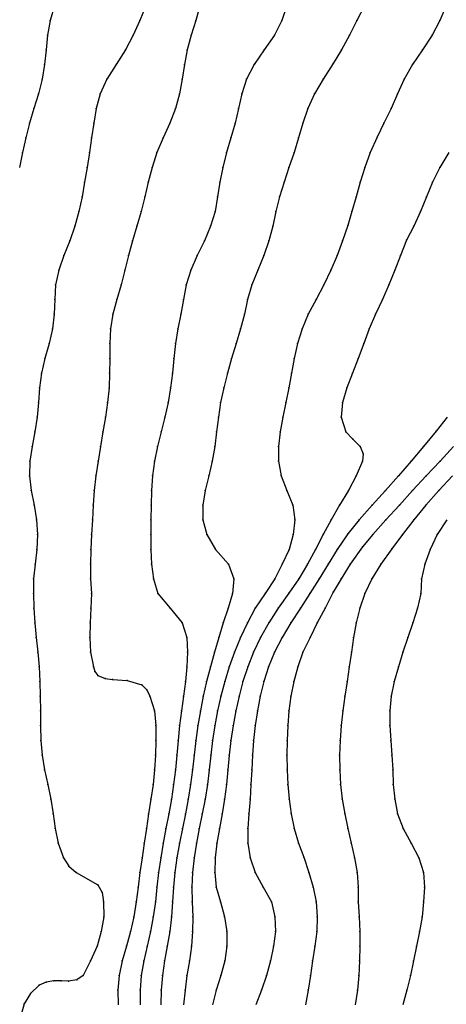
# Model space of a CAD drawing. Units: metres. Extents: x 3478126 to 3478767, y 5431000 to 5431387.
# Drawn here: x 3478175 to 3478204, y 5431152 to 5431219 of the extents above; entities that cross this region are included whole.
import ezdxf

# ---------------------------------------------------------------- set-up
doc = ezdxf.new("R2010")
doc.units = ezdxf.units.M
doc.linetypes.add('DASHDOT', pattern=[6.25, 2.5, -1.25, 1.25, -1.25])
doc.linetypes.add('DASHED', pattern=[3.75, 2.5, -1.25])
doc.layers.get('0').update_dxf_attribs({"linetype": 'CONTINUOUS'})
for name, color, linetype in [('CONTOUR', 1, 'CONTINUOUS'), ('CONTOUR1', 2, 'DASHED'), ('CONTOUR2', 3, 'DASHDOT')]:
    doc.layers.add(name, color=color, linetype=linetype)

msp = doc.modelspace()

# ---------------------------------------------------------------- linework, layer by layer
for p in [(3478176.768, 5431219), (3478182.845, 5431219), (3478186.656, 5431219), (3478192.519, 5431219), (3478197.612, 5431219), (3478203.253, 5431219), (3478176.583, 5431218), (3478182.398, 5431218), (3478186.344, 5431218), (3478192.01, 5431218), (3478197.112, 5431218), (3478202.728, 5431218), (3478176.477, 5431217), (3478181.886, 5431217), (3478186.081, 5431217), (3478191.319, 5431217), (3478196.57, 5431217), (3478202.086, 5431217), (3478176.367, 5431216), (3478181.247, 5431216), (3478185.885, 5431216), (3478190.634, 5431216), (3478196, 5431216.058), (3478201.41, 5431216), (3478176.207, 5431215), (3478180.615, 5431215), (3478185.724, 5431215), (3478190.112, 5431215), (3478195.325, 5431215), (3478200.841, 5431215), (3478175.97, 5431214), (3478180.153, 5431214), (3478185.542, 5431214), (3478189.792, 5431214), (3478194.736, 5431214), (3478200.38, 5431214), (3478175.653, 5431213), (3478179.889, 5431213), (3478185.281, 5431213), (3478189.559, 5431213), (3478194.29, 5431213), (3478199.939, 5431213), (3478175.343, 5431212), (3478179.727, 5431212), (3478184.902, 5431212), (3478189.333, 5431212), (3478193.942, 5431212), (3478199.46, 5431212), (3478175.1, 5431211), (3478179.577, 5431211), (3478184.435, 5431211), (3478189.046, 5431211), (3478193.654, 5431211), (3478199, 5431211.061), (3478174.874, 5431210), (3478179.434, 5431210), (3478184.009, 5431210), (3478188.752, 5431210), (3478193.353, 5431210), (3478198.523, 5431210), (3478179.265, 5431209), (3478183.686, 5431209), (3478188.49, 5431209), (3478193, 5431209), (3478198.153, 5431209), (3478203.263, 5431209), (3478179.088, 5431208), (3478183.43, 5431208), (3478188.296, 5431208), (3478192.663, 5431208), (3478197.849, 5431208), (3478202.767, 5431208), (3478178.923, 5431207), (3478183.193, 5431207), (3478188.144, 5431207), (3478192.358, 5431207), (3478197.566, 5431207), (3478202.357, 5431207), (3478178.712, 5431206), (3478182.943, 5431206), (3478187.969, 5431206), (3478192.112, 5431206), (3478197.283, 5431206), (3478201.941, 5431206), (3478178.443, 5431205), (3478182.653, 5431205), (3478187.663, 5431205), (3478191.892, 5431205), (3478197, 5431205.032), (3478201.488, 5431205), (3478178.086, 5431204), (3478182.367, 5431204), (3478187.242, 5431204), (3478191.633, 5431204), (3478196.64, 5431204), (3478201, 5431204.046), (3478177.694, 5431203), (3478182.092, 5431203), (3478186.763, 5431203), (3478191.292, 5431203), (3478196.267, 5431203), (3478200.586, 5431203), (3478177.348, 5431202), (3478181.839, 5431202), (3478186.33, 5431202), (3478190.88, 5431202), (3478195.854, 5431202), (3478200.187, 5431202), (3478177.124, 5431201), (3478181.583, 5431201), (3478186, 5431201), (3478190.476, 5431201), (3478195.368, 5431201), (3478199.781, 5431201), (3478177.077, 5431200), (3478181.291, 5431200), (3478185.815, 5431200), (3478190.171, 5431200), (3478194.845, 5431200), (3478199.356, 5431200), (3478177.031, 5431199), (3478181.009, 5431199), (3478185.635, 5431199), (3478189.969, 5431199), (3478194.3, 5431199), (3478198.875, 5431199), (3478176.905, 5431198), (3478180.868, 5431198), (3478185.45, 5431198), (3478189.695, 5431198), (3478193.885, 5431198), (3478198.453, 5431198), (3478176.68, 5431197), (3478180.816, 5431197), (3478185.287, 5431197), (3478189.398, 5431197), (3478193.582, 5431197), (3478198.081, 5431197), (3478176.402, 5431196), (3478180.807, 5431196), (3478185.173, 5431196), (3478189.095, 5431196), (3478193.358, 5431196), (3478197.705, 5431196), (3478176.168, 5431195), (3478180.798, 5431195), (3478185.076, 5431195), (3478188.812, 5431195), (3478193.162, 5431195), (3478197.32, 5431195), (3478176.031, 5431194), (3478180.768, 5431194), (3478184.945, 5431194), (3478188.563, 5431194), (3478192.985, 5431194), (3478196.931, 5431194), (3478175.956, 5431193), (3478180.663, 5431193), (3478184.773, 5431193), (3478188.352, 5431193), (3478192.784, 5431193), (3478196.648, 5431193), (3478175.868, 5431192), (3478180.519, 5431192), (3478184.561, 5431192), (3478188.198, 5431192), (3478192.579, 5431192), (3478196.557, 5431192), (3478175.724, 5431191), (3478180.35, 5431191), (3478184.315, 5431191), (3478188.077, 5431191), (3478192.407, 5431191), (3478196.873, 5431191), (3478197.337, 5431190.494), (3478203, 5431191.043), (3478175.534, 5431190), (3478180.183, 5431190), (3478184.058, 5431190), (3478187.956, 5431190), (3478192.297, 5431190), (3478197.838, 5431190), (3478202.15, 5431190), (3478198.035, 5431189.505), (3478175.382, 5431189), (3478180.029, 5431189), (3478183.846, 5431189), (3478187.781, 5431189), (3478192.293, 5431189), (3478198, 5431189), (3478201.3, 5431189), (3478203.276, 5431189), (3478175.353, 5431188), (3478179.873, 5431188), (3478183.708, 5431188), (3478187.543, 5431188), (3478192.457, 5431188), (3478197.578, 5431188), (3478200.445, 5431188), (3478202.339, 5431188), (3478175.47, 5431187), (3478179.758, 5431187), (3478183.641, 5431187), (3478187.3, 5431187), (3478192.854, 5431187), (3478197.042, 5431187), (3478199.559, 5431187), (3478201.407, 5431187), (3478203.196, 5431187), (3478175.667, 5431186), (3478179.682, 5431186), (3478183.621, 5431186), (3478187.133, 5431186), (3478193.267, 5431186), (3478196.438, 5431186), (3478198.647, 5431186), (3478200.505, 5431186), (3478202.308, 5431186), (3478175.837, 5431185), (3478179.627, 5431185), (3478183.611, 5431185), (3478187.138, 5431185), (3478193.396, 5431185), (3478195.871, 5431185), (3478197.763, 5431185), (3478199.596, 5431185), (3478201.486, 5431185), (3478175.902, 5431184), (3478179.577, 5431184), (3478183.603, 5431184), (3478187.406, 5431184), (3478193.278, 5431184), (3478195.323, 5431184), (3478197, 5431184.055), (3478198.696, 5431184), (3478200.709, 5431184), (3478203.075, 5431184), (3478198, 5431183.172), (3478175.846, 5431183), (3478179.529, 5431183), (3478183.602, 5431183), (3478188, 5431183), (3478193.016, 5431183), (3478194.796, 5431183), (3478196.278, 5431183), (3478200, 5431183.045), (3478202.594, 5431183), (3478175.738, 5431182), (3478179.5, 5431182), (3478183.642, 5431182), (3478188.89, 5431182), (3478192.545, 5431182), (3478194.255, 5431182), (3478195.655, 5431182), (3478197.158, 5431182), (3478199.237, 5431182), (3478202.234, 5431182), (3478175.621, 5431181), (3478179.504, 5431181), (3478183.794, 5431181), (3478189.25, 5431181), (3478192.045, 5431181), (3478193.663, 5431181), (3478195.054, 5431181), (3478196.541, 5431181), (3478198.629, 5431181), (3478202.015, 5431181), (3478175.619, 5431180), (3478179.56, 5431180), (3478184.076, 5431180), (3478189.168, 5431180), (3478191.368, 5431180), (3478193, 5431180.022), (3478194.422, 5431180), (3478196, 5431180.083), (3478198.148, 5431180), (3478201.955, 5431180), (3478175.644, 5431179), (3478179.534, 5431179), (3478184.922, 5431179), (3478188.865, 5431179), (3478190.709, 5431179), (3478192.263, 5431179), (3478193.771, 5431179), (3478195.458, 5431179), (3478197.813, 5431179), (3478201.735, 5431179), (3478175.709, 5431178), (3478179.479, 5431178), (3478185.728, 5431178), (3478188.532, 5431178), (3478190.175, 5431178), (3478191.627, 5431178), (3478193.136, 5431178), (3478194.92, 5431178), (3478197.572, 5431178), (3478201.427, 5431178), (3478175.807, 5431177), (3478179.446, 5431177), (3478186.061, 5431177), (3478188.227, 5431177), (3478189.695, 5431177), (3478191.057, 5431177), (3478192.543, 5431177), (3478194.429, 5431177), (3478197.389, 5431177), (3478201.078, 5431177), (3478175.92, 5431176), (3478179.491, 5431176), (3478186.107, 5431176), (3478187.939, 5431176), (3478189.292, 5431176), (3478190.587, 5431176), (3478192.007, 5431176), (3478193.952, 5431176), (3478197.246, 5431176), (3478200.745, 5431176), (3478176, 5431175), (3478179.711, 5431175), (3478179.805, 5431174.69), (3478180, 5431174.422), (3478186.063, 5431175), (3478187.65, 5431175), (3478188.94, 5431175), (3478190.195, 5431175), (3478191.615, 5431175), (3478193.604, 5431175), (3478197.097, 5431175), (3478200.444, 5431175), (3478176.053, 5431174), (3478180.487, 5431174.207), (3478181, 5431174.147), (3478182, 5431174.078), (3478183, 5431173.776), (3478185.96, 5431174), (3478187.398, 5431174), (3478188.636, 5431174), (3478189.868, 5431174), (3478191.295, 5431174), (3478193.322, 5431174), (3478196.953, 5431174), (3478200.162, 5431174), (3478183.336, 5431173.45), (3478176.087, 5431173), (3478183.541, 5431173), (3478185.817, 5431173), (3478187.171, 5431173), (3478188.374, 5431173), (3478189.608, 5431173), (3478191.033, 5431173), (3478193.123, 5431173), (3478196.8, 5431173), (3478199.953, 5431173), (3478176.092, 5431172), (3478183.843, 5431172), (3478185.681, 5431172), (3478186.97, 5431172), (3478188.144, 5431172), (3478189.384, 5431172), (3478190.849, 5431172), (3478192.99, 5431172), (3478196.652, 5431172), (3478199.86, 5431172), (3478176.095, 5431171), (3478183.941, 5431171), (3478185.562, 5431171), (3478186.795, 5431171), (3478187.949, 5431171), (3478189.193, 5431171), (3478190.709, 5431171), (3478192.92, 5431171), (3478196.541, 5431171), (3478199.858, 5431171), (3478176.131, 5431170), (3478183.954, 5431170), (3478185.458, 5431170), (3478186.654, 5431170), (3478187.802, 5431170), (3478189.041, 5431170), (3478190.596, 5431170), (3478192.883, 5431170), (3478196.471, 5431170), (3478199.918, 5431170), (3478176.215, 5431169), (3478183.923, 5431169), (3478185.367, 5431169), (3478186.54, 5431169), (3478187.685, 5431169), (3478188.933, 5431169), (3478190.522, 5431169), (3478192.864, 5431169), (3478196.444, 5431169), (3478199.993, 5431169), (3478176.376, 5431168), (3478183.855, 5431168), (3478185.27, 5431168), (3478186.43, 5431168), (3478187.576, 5431168), (3478188.844, 5431168), (3478190.467, 5431168), (3478192.884, 5431168), (3478196.456, 5431168), (3478200.052, 5431168), (3478176.588, 5431167), (3478183.755, 5431167), (3478185.153, 5431167), (3478186.304, 5431167), (3478187.458, 5431167), (3478188.749, 5431167), (3478190.415, 5431167), (3478192.928, 5431167), (3478196.507, 5431167), (3478200.095, 5431167), (3478176.797, 5431166), (3478183.613, 5431166), (3478185.009, 5431166), (3478186.143, 5431166), (3478187.301, 5431166), (3478188.624, 5431166), (3478190.352, 5431166), (3478193.007, 5431166), (3478196.619, 5431166), (3478200.188, 5431166), (3478176.959, 5431165), (3478183.456, 5431165), (3478184.818, 5431165), (3478185.953, 5431165), (3478187.105, 5431165), (3478188.462, 5431165), (3478190.271, 5431165), (3478193.145, 5431165), (3478196.786, 5431165), (3478200.388, 5431165), (3478177.107, 5431164), (3478183.301, 5431164), (3478184.624, 5431164), (3478185.747, 5431164), (3478186.893, 5431164), (3478188.271, 5431164), (3478190.203, 5431164), (3478193.353, 5431164), (3478197, 5431164), (3478200.766, 5431164), (3478177.301, 5431163), (3478183.152, 5431163), (3478184.438, 5431163), (3478185.55, 5431163), (3478186.702, 5431163), (3478188.087, 5431163), (3478190.206, 5431163), (3478193.649, 5431163), (3478197.239, 5431163), (3478201.31, 5431163), (3478177.667, 5431162), (3478183.021, 5431162), (3478184.273, 5431162), (3478185.379, 5431162), (3478186.542, 5431162), (3478187.972, 5431162), (3478190.362, 5431162), (3478194, 5431162.041), (3478197.464, 5431162), (3478201.828, 5431162), (3478178.024, 5431161.435), (3478178.529, 5431161), (3478182.86, 5431161), (3478184.134, 5431161), (3478185.242, 5431161), (3478186.434, 5431161), (3478187.956, 5431161), (3478190.7, 5431161), (3478194.353, 5431161), (3478197.634, 5431161), (3478202.142, 5431161), (3478180, 5431160.16), (3478180.295, 5431159.641), (3478182.732, 5431160), (3478184.018, 5431160), (3478185.142, 5431160), (3478186.382, 5431160), (3478188.04, 5431160), (3478191.244, 5431160), (3478194.651, 5431160), (3478197.694, 5431160), (3478202.221, 5431160), (3478180.375, 5431159), (3478182.61, 5431159), (3478183.912, 5431159), (3478185.083, 5431159), (3478186.414, 5431159), (3478188.337, 5431159), (3478191.799, 5431159), (3478194.847, 5431159), (3478197.714, 5431159), (3478202.157, 5431159), (3478180.396, 5431158), (3478182.446, 5431158), (3478183.771, 5431158), (3478185.003, 5431158), (3478186.451, 5431158), (3478188.617, 5431158), (3478192.044, 5431158), (3478194.92, 5431158), (3478197.778, 5431158), (3478202.048, 5431158), (3478180.235, 5431157), (3478182.224, 5431157), (3478183.581, 5431157), (3478184.885, 5431157), (3478186.443, 5431157), (3478188.779, 5431157), (3478192.072, 5431157), (3478194.887, 5431157), (3478197.813, 5431157), (3478201.87, 5431157), (3478179.957, 5431156), (3478181.949, 5431156), (3478183.348, 5431156), (3478184.719, 5431156), (3478186.365, 5431156), (3478188.775, 5431156), (3478191.956, 5431156), (3478194.761, 5431156), (3478197.818, 5431156), (3478201.669, 5431156), (3478179.49, 5431155), (3478181.653, 5431155), (3478183.116, 5431155), (3478184.539, 5431155), (3478186.226, 5431155), (3478188.626, 5431155), (3478191.735, 5431155), (3478194.607, 5431155), (3478197.79, 5431155), (3478201.466, 5431155), (3478177, 5431153.632), (3478177.499, 5431153.623), (3478178, 5431153.61), (3478178.562, 5431153.702), (3478179, 5431154), (3478181.446, 5431154), (3478182.949, 5431154), (3478184.388, 5431154), (3478186.062, 5431154), (3478188.369, 5431154), (3478191.459, 5431154), (3478194.453, 5431154), (3478197.748, 5431154), (3478201.253, 5431154), (3478176, 5431153.327), (3478176.489, 5431153.536), (3478181.362, 5431153), (3478182.877, 5431153), (3478184.308, 5431153), (3478185.928, 5431153), (3478188.055, 5431153), (3478191.133, 5431153), (3478194.296, 5431153), (3478197.652, 5431153), (3478201.018, 5431153), (3478175.412, 5431152.765), (3478175, 5431152.07)]:
    msp.add_point(p)
at = {"layer": 'CONTOUR'}
for points, elevation in [([(3478183.256, 5431220), (3478182.845, 5431219), (3478182.398, 5431218), (3478181.886, 5431217), (3478181.247, 5431216), (3478180.615, 5431215), (3478180.153, 5431214), (3478179.889, 5431213), (3478179.727, 5431212), (3478179.577, 5431211), (3478179.434, 5431210), (3478179.265, 5431209), (3478179.088, 5431208), (3478178.923, 5431207), (3478178.712, 5431206), (3478178.443, 5431205), (3478178.086, 5431204), (3478177.694, 5431203), (3478177.348, 5431202), (3478177.124, 5431201), (3478177.077, 5431200), (3478177.031, 5431199), (3478176.905, 5431198), (3478176.68, 5431197), (3478176.402, 5431196), (3478176.168, 5431195), (3478176.031, 5431194), (3478175.956, 5431193), (3478175.868, 5431192), (3478175.724, 5431191), (3478175.534, 5431190), (3478175.382, 5431189), (3478175.353, 5431188), (3478175.47, 5431187), (3478175.667, 5431186), (3478175.837, 5431185), (3478175.902, 5431184), (3478175.846, 5431183), (3478175.738, 5431182), (3478175.621, 5431181), (3478175.619, 5431180), (3478175.644, 5431179), (3478175.709, 5431178), (3478175.807, 5431177), (3478175.92, 5431176), (3478176, 5431175), (3478176.053, 5431174), (3478176.087, 5431173), (3478176.092, 5431172), (3478176.095, 5431171), (3478176.131, 5431170), (3478176.215, 5431169), (3478176.376, 5431168), (3478176.588, 5431167), (3478176.797, 5431166), (3478176.959, 5431165), (3478177.107, 5431164), (3478177.301, 5431163), (3478177.667, 5431162), (3478178.024, 5431161.435), (3478178.529, 5431161), (3478180, 5431160.16), (3478180.295, 5431159.641), (3478180.375, 5431159), (3478180.396, 5431158), (3478180.235, 5431157), (3478179.957, 5431156), (3478179.49, 5431155), (3478179, 5431154), (3478178.562, 5431153.702), (3478178, 5431153.61), (3478177.499, 5431153.623), (3478177, 5431153.632), (3478176.489, 5431153.536), (3478176, 5431153.327), (3478175.412, 5431152.765), (3478175, 5431152.07), (3478174.696, 5431151)], 186.5), ([(3478203.696, 5431220), (3478203.253, 5431219), (3478202.728, 5431218), (3478202.086, 5431217), (3478201.41, 5431216), (3478200.841, 5431215), (3478200.38, 5431214), (3478199.939, 5431213), (3478199.46, 5431212), (3478199, 5431211.061), (3478198.523, 5431210), (3478198.153, 5431209), (3478197.849, 5431208), (3478197.566, 5431207), (3478197.283, 5431206), (3478197, 5431205.032), (3478196.64, 5431204), (3478196.267, 5431203), (3478195.854, 5431202), (3478195.368, 5431201), (3478194.845, 5431200), (3478194.3, 5431199), (3478193.885, 5431198), (3478193.582, 5431197), (3478193.358, 5431196), (3478193.162, 5431195), (3478192.985, 5431194), (3478192.784, 5431193), (3478192.579, 5431192), (3478192.407, 5431191), (3478192.297, 5431190), (3478192.293, 5431189), (3478192.457, 5431188), (3478192.854, 5431187), (3478193.267, 5431186), (3478193.396, 5431185), (3478193.278, 5431184), (3478193.016, 5431183), (3478192.545, 5431182), (3478192.045, 5431181), (3478191.368, 5431180), (3478190.709, 5431179), (3478190.175, 5431178), (3478189.695, 5431177), (3478189.292, 5431176), (3478188.94, 5431175), (3478188.636, 5431174), (3478188.374, 5431173), (3478188.144, 5431172), (3478187.949, 5431171), (3478187.802, 5431170), (3478187.685, 5431169), (3478187.576, 5431168), (3478187.458, 5431167), (3478187.301, 5431166), (3478187.105, 5431165), (3478186.893, 5431164), (3478186.702, 5431163), (3478186.542, 5431162), (3478186.434, 5431161), (3478186.382, 5431160), (3478186.414, 5431159), (3478186.451, 5431158), (3478186.443, 5431157), (3478186.365, 5431156), (3478186.226, 5431155), (3478186.062, 5431154), (3478185.928, 5431153), (3478185.833, 5431152)], 188.5), ([(3478203.755, 5431192), (3478203, 5431191.043), (3478202.15, 5431190), (3478201.3, 5431189), (3478200.445, 5431188), (3478199.559, 5431187), (3478198.647, 5431186), (3478197.763, 5431185), (3478197, 5431184.055), (3478196.278, 5431183), (3478195.655, 5431182), (3478195.054, 5431181), (3478194.422, 5431180), (3478193.771, 5431179), (3478193.136, 5431178), (3478192.543, 5431177), (3478192.007, 5431176), (3478191.615, 5431175), (3478191.295, 5431174), (3478191.033, 5431173), (3478190.849, 5431172), (3478190.709, 5431171), (3478190.596, 5431170), (3478190.522, 5431169), (3478190.467, 5431168), (3478190.415, 5431167), (3478190.352, 5431166), (3478190.271, 5431165), (3478190.203, 5431164), (3478190.206, 5431163), (3478190.362, 5431162), (3478190.7, 5431161), (3478191.244, 5431160), (3478191.799, 5431159), (3478192.044, 5431158), (3478192.072, 5431157), (3478191.956, 5431156), (3478191.735, 5431155), (3478191.459, 5431154), (3478191.133, 5431153), (3478190.75, 5431152)], 189.5), ([(3478204.115, 5431188), (3478203.196, 5431187), (3478202.308, 5431186), (3478201.486, 5431185), (3478200.709, 5431184), (3478200, 5431183.045), (3478199.237, 5431182), (3478198.629, 5431181), (3478198.148, 5431180), (3478197.813, 5431179), (3478197.572, 5431178), (3478197.389, 5431177), (3478197.246, 5431176), (3478197.097, 5431175), (3478196.953, 5431174), (3478196.8, 5431173), (3478196.652, 5431172), (3478196.541, 5431171), (3478196.471, 5431170), (3478196.444, 5431169), (3478196.456, 5431168), (3478196.507, 5431167), (3478196.619, 5431166), (3478196.786, 5431165), (3478197, 5431164), (3478197.239, 5431163), (3478197.464, 5431162), (3478197.634, 5431161), (3478197.694, 5431160), (3478197.714, 5431159), (3478197.778, 5431158), (3478197.813, 5431157), (3478197.818, 5431156), (3478197.79, 5431155), (3478197.748, 5431154), (3478197.652, 5431153), (3478197.493, 5431152)], 190.5)]:
    msp.add_lwpolyline(points, dxfattribs=dict(at, elevation=elevation))
at = {"layer": 'CONTOUR1'}
for points, elevation in [([(3478177.042, 5431220), (3478176.768, 5431219), (3478176.583, 5431218), (3478176.477, 5431217), (3478176.367, 5431216), (3478176.207, 5431215), (3478175.97, 5431214), (3478175.653, 5431213), (3478175.343, 5431212), (3478175.1, 5431211), (3478174.874, 5431210), (3478174.675, 5431209)], 186), ([(3478186.945, 5431220), (3478186.656, 5431219), (3478186.344, 5431218), (3478186.081, 5431217), (3478185.885, 5431216), (3478185.724, 5431215), (3478185.542, 5431214), (3478185.281, 5431213), (3478184.902, 5431212), (3478184.435, 5431211), (3478184.009, 5431210), (3478183.686, 5431209), (3478183.43, 5431208), (3478183.193, 5431207), (3478182.943, 5431206), (3478182.653, 5431205), (3478182.367, 5431204), (3478182.092, 5431203), (3478181.839, 5431202), (3478181.583, 5431201), (3478181.291, 5431200), (3478181.009, 5431199), (3478180.868, 5431198), (3478180.816, 5431197), (3478180.807, 5431196), (3478180.798, 5431195), (3478180.768, 5431194), (3478180.663, 5431193), (3478180.519, 5431192), (3478180.35, 5431191), (3478180.183, 5431190), (3478180.029, 5431189), (3478179.873, 5431188), (3478179.758, 5431187), (3478179.682, 5431186), (3478179.627, 5431185), (3478179.577, 5431184), (3478179.529, 5431183), (3478179.5, 5431182), (3478179.504, 5431181), (3478179.56, 5431180), (3478179.534, 5431179), (3478179.479, 5431178), (3478179.446, 5431177), (3478179.491, 5431176), (3478179.711, 5431175), (3478179.805, 5431174.69), (3478180, 5431174.422), (3478180.487, 5431174.207), (3478181, 5431174.147), (3478182, 5431174.078), (3478183, 5431173.776), (3478183.336, 5431173.45), (3478183.541, 5431173), (3478183.843, 5431172), (3478183.941, 5431171), (3478183.954, 5431170), (3478183.923, 5431169), (3478183.855, 5431168), (3478183.755, 5431167), (3478183.613, 5431166), (3478183.456, 5431165), (3478183.301, 5431164), (3478183.152, 5431163), (3478183.021, 5431162), (3478182.86, 5431161), (3478182.732, 5431160), (3478182.61, 5431159), (3478182.446, 5431158), (3478182.224, 5431157), (3478181.949, 5431156), (3478181.653, 5431155), (3478181.446, 5431154), (3478181.362, 5431153), (3478181.378, 5431152)], 187), ([(3478198.144, 5431220), (3478197.612, 5431219), (3478197.112, 5431218), (3478196.57, 5431217), (3478196, 5431216.058), (3478195.325, 5431215), (3478194.736, 5431214), (3478194.29, 5431213), (3478193.942, 5431212), (3478193.654, 5431211), (3478193.353, 5431210), (3478193, 5431209), (3478192.663, 5431208), (3478192.358, 5431207), (3478192.112, 5431206), (3478191.892, 5431205), (3478191.633, 5431204), (3478191.292, 5431203), (3478190.88, 5431202), (3478190.476, 5431201), (3478190.171, 5431200), (3478189.969, 5431199), (3478189.695, 5431198), (3478189.398, 5431197), (3478189.095, 5431196), (3478188.812, 5431195), (3478188.563, 5431194), (3478188.352, 5431193), (3478188.198, 5431192), (3478188.077, 5431191), (3478187.956, 5431190), (3478187.781, 5431189), (3478187.543, 5431188), (3478187.3, 5431187), (3478187.133, 5431186), (3478187.138, 5431185), (3478187.406, 5431184), (3478188, 5431183), (3478188.89, 5431182), (3478189.25, 5431181), (3478189.168, 5431180), (3478188.865, 5431179), (3478188.532, 5431178), (3478188.227, 5431177), (3478187.939, 5431176), (3478187.65, 5431175), (3478187.398, 5431174), (3478187.171, 5431173), (3478186.97, 5431172), (3478186.795, 5431171), (3478186.654, 5431170), (3478186.54, 5431169), (3478186.43, 5431168), (3478186.304, 5431167), (3478186.143, 5431166), (3478185.953, 5431165), (3478185.747, 5431164), (3478185.55, 5431163), (3478185.379, 5431162), (3478185.242, 5431161), (3478185.142, 5431160), (3478185.083, 5431159), (3478185.003, 5431158), (3478184.885, 5431157), (3478184.719, 5431156), (3478184.539, 5431155), (3478184.388, 5431154), (3478184.308, 5431153), (3478184.277, 5431152)], 188), ([(3478203.861, 5431210), (3478203.263, 5431209), (3478202.767, 5431208), (3478202.357, 5431207), (3478201.941, 5431206), (3478201.488, 5431205), (3478201, 5431204.046), (3478200.586, 5431203), (3478200.187, 5431202), (3478199.781, 5431201), (3478199.356, 5431200), (3478198.875, 5431199), (3478198.453, 5431198), (3478198.081, 5431197), (3478197.705, 5431196), (3478197.32, 5431195), (3478196.931, 5431194), (3478196.648, 5431193), (3478196.557, 5431192), (3478196.873, 5431191), (3478197.337, 5431190.494), (3478197.838, 5431190), (3478198.035, 5431189.505), (3478198, 5431189), (3478197.578, 5431188), (3478197.042, 5431187), (3478196.438, 5431186), (3478195.871, 5431185), (3478195.323, 5431184), (3478194.796, 5431183), (3478194.255, 5431182), (3478193.663, 5431181), (3478193, 5431180.022), (3478192.263, 5431179), (3478191.627, 5431178), (3478191.057, 5431177), (3478190.587, 5431176), (3478190.195, 5431175), (3478189.868, 5431174), (3478189.608, 5431173), (3478189.384, 5431172), (3478189.193, 5431171), (3478189.041, 5431170), (3478188.933, 5431169), (3478188.844, 5431168), (3478188.749, 5431167), (3478188.624, 5431166), (3478188.462, 5431165), (3478188.271, 5431164), (3478188.087, 5431163), (3478187.972, 5431162), (3478187.956, 5431161), (3478188.04, 5431160), (3478188.337, 5431159), (3478188.617, 5431158), (3478188.779, 5431157), (3478188.775, 5431156), (3478188.626, 5431155), (3478188.369, 5431154), (3478188.055, 5431153), (3478187.794, 5431152)], 189), ([(3478203.737, 5431185), (3478203.075, 5431184), (3478202.594, 5431183), (3478202.234, 5431182), (3478202.015, 5431181), (3478201.955, 5431180), (3478201.735, 5431179), (3478201.427, 5431178), (3478201.078, 5431177), (3478200.745, 5431176), (3478200.444, 5431175), (3478200.162, 5431174), (3478199.953, 5431173), (3478199.86, 5431172), (3478199.858, 5431171), (3478199.918, 5431170), (3478199.993, 5431169), (3478200.052, 5431168), (3478200.095, 5431167), (3478200.188, 5431166), (3478200.388, 5431165), (3478200.766, 5431164), (3478201.31, 5431163), (3478201.828, 5431162), (3478202.142, 5431161), (3478202.221, 5431160), (3478202.157, 5431159), (3478202.048, 5431158), (3478201.87, 5431157), (3478201.669, 5431156), (3478201.466, 5431155), (3478201.253, 5431154), (3478201.018, 5431153), (3478200.739, 5431152)], 191)]:
    msp.add_lwpolyline(points, dxfattribs=dict(at, elevation=elevation))
at = {"layer": 'CONTOUR2'}
for points, elevation in [([(3478192.856, 5431220), (3478192.519, 5431219), (3478192.01, 5431218), (3478191.319, 5431217), (3478190.634, 5431216), (3478190.112, 5431215), (3478189.792, 5431214), (3478189.559, 5431213), (3478189.333, 5431212), (3478189.046, 5431211), (3478188.752, 5431210), (3478188.49, 5431209), (3478188.296, 5431208), (3478188.144, 5431207), (3478187.969, 5431206), (3478187.663, 5431205), (3478187.242, 5431204), (3478186.763, 5431203), (3478186.33, 5431202), (3478186, 5431201), (3478185.815, 5431200), (3478185.635, 5431199), (3478185.45, 5431198), (3478185.287, 5431197), (3478185.173, 5431196), (3478185.076, 5431195), (3478184.945, 5431194), (3478184.773, 5431193), (3478184.561, 5431192), (3478184.315, 5431191), (3478184.058, 5431190), (3478183.846, 5431189), (3478183.708, 5431188), (3478183.641, 5431187), (3478183.621, 5431186), (3478183.611, 5431185), (3478183.603, 5431184), (3478183.602, 5431183), (3478183.642, 5431182), (3478183.794, 5431181), (3478184.076, 5431180), (3478184.922, 5431179), (3478185.728, 5431178), (3478186.061, 5431177), (3478186.107, 5431176), (3478186.063, 5431175), (3478185.96, 5431174), (3478185.817, 5431173), (3478185.681, 5431172), (3478185.562, 5431171), (3478185.458, 5431170), (3478185.367, 5431169), (3478185.27, 5431168), (3478185.153, 5431167), (3478185.009, 5431166), (3478184.818, 5431165), (3478184.624, 5431164), (3478184.438, 5431163), (3478184.273, 5431162), (3478184.134, 5431161), (3478184.018, 5431160), (3478183.912, 5431159), (3478183.771, 5431158), (3478183.581, 5431157), (3478183.348, 5431156), (3478183.116, 5431155), (3478182.949, 5431154), (3478182.877, 5431153), (3478182.876, 5431152)], 187.5), ([(3478204.194, 5431190), (3478203.276, 5431189), (3478202.339, 5431188), (3478201.407, 5431187), (3478200.505, 5431186), (3478199.596, 5431185), (3478198.696, 5431184), (3478198, 5431183.172), (3478197.158, 5431182), (3478196.541, 5431181), (3478196, 5431180.083), (3478195.458, 5431179), (3478194.92, 5431178), (3478194.429, 5431177), (3478193.952, 5431176), (3478193.604, 5431175), (3478193.322, 5431174), (3478193.123, 5431173), (3478192.99, 5431172), (3478192.92, 5431171), (3478192.883, 5431170), (3478192.864, 5431169), (3478192.884, 5431168), (3478192.928, 5431167), (3478193.007, 5431166), (3478193.145, 5431165), (3478193.353, 5431164), (3478193.649, 5431163), (3478194, 5431162.041), (3478194.353, 5431161), (3478194.651, 5431160), (3478194.847, 5431159), (3478194.92, 5431158), (3478194.887, 5431157), (3478194.761, 5431156), (3478194.607, 5431155), (3478194.453, 5431154), (3478194.296, 5431153), (3478194.118, 5431152)], 190)]:
    msp.add_lwpolyline(points, dxfattribs=dict(at, elevation=elevation))

doc.saveas('drawing.dxf')
